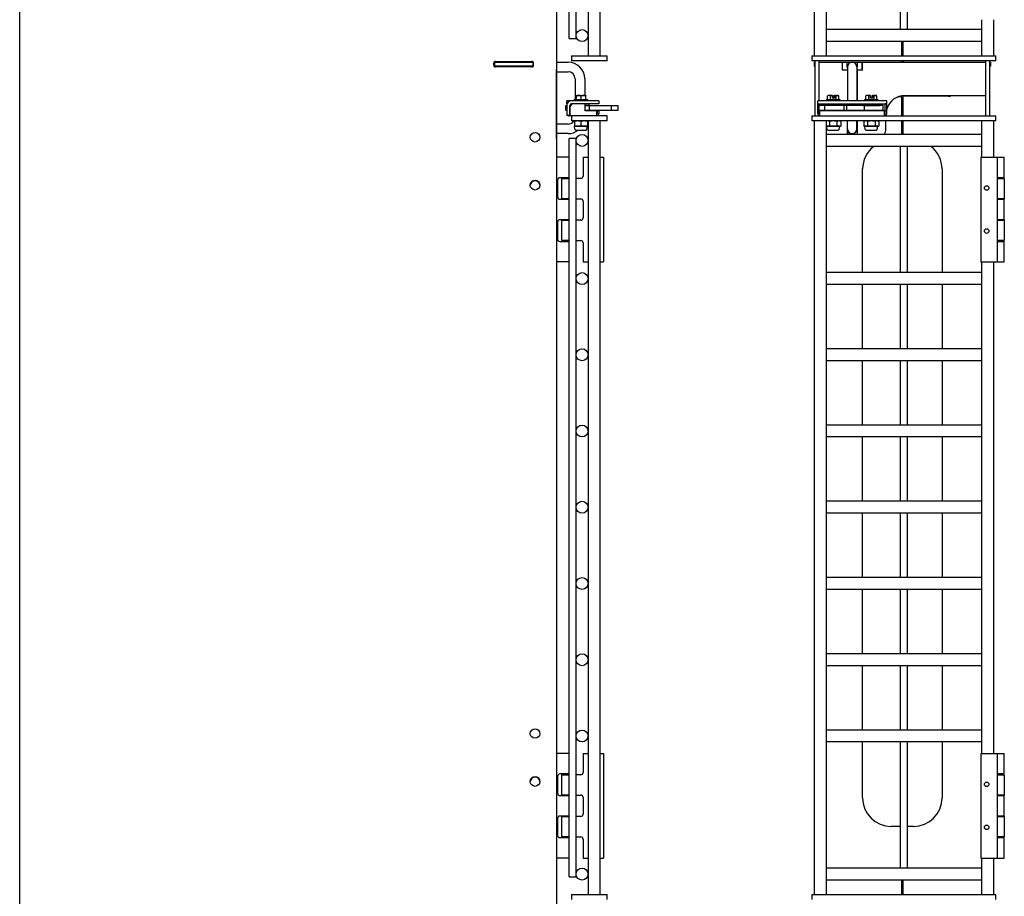
# Model space of a CAD drawing. Units: inches. Extents: x 42 to 463, y 17 to 194.
# Drawn here: x 183 to 208, y 88 to 111 of the extents above; entities that cross this region are included whole.
import ezdxf

# ---------------------------------------------------------------- set-up
doc = ezdxf.new("R2010")
doc.units = ezdxf.units.IN
doc.header["$MEASUREMENT"] = 0
doc.layers.get('0').update_dxf_attribs({"lineweight": 25})

# ---------------------------------------------------------------- blocks, each defined once
blk = doc.blocks.new('008-FL08-6B-FRONT')
for p, q in [((-2.321, 76.26), (-2.321, 55.969)), ((-2.008, 76.26), (-2.008, 55.969)), ((-0.058, 56.656), (-0.058, 59.969)), ((0.129, 56.656), (0.129, 59.969)), ((2.079, 55.969), (2.079, 56.917)), ((2.392, 55.969), (2.392, 56.917)), ((2.079, 56.656), (-2.008, 56.656)), ((2.079, 56.343), (-2.008, 56.343)), ((-0.017, 55.969), (-0.017, 56.343)), ((0.002, 56.343), (0.002, 55.969)), ((-2.384, 55.969), (2.449, 55.969)), ((-2.384, 55.969), (-2.384, 55.834)), ((2.449, 55.834), (-2.384, 55.834)), ((-2.319, 55.803), (-2.299, 55.803)), ((-2.319, 55.803), (-2.319, 55.698)), ((-2.299, 55.834), (-2.299, 54.394)), ((-2.194, 54.788), (-2.194, 55.834)), ((-2.194, 55.803), (2.179, 55.803)), ((-1.584, 55.803), (-1.584, 55.593)), ((-1.574, 55.593), (-1.574, 55.803)), ((-1.457, 55.678), (-1.457, 55.803)), ((-1.192, 55.803), (-1.192, 55.678)), ((-1.074, 55.803), (-1.074, 55.593)), ((-1.054, 55.593), (-1.054, 55.803)), ((-0.017, 55.803), (-0.017, 55.834)), ((0.002, 55.834), (0.002, 55.803)), ((2.179, 54.394), (2.179, 55.834)), ((2.284, 54.394), (2.284, 55.834)), ((2.284, 55.803), (2.304, 55.803)), ((2.304, 55.803), (2.304, 55.698)), ((2.449, 55.834), (2.449, 55.969)), ((-2.299, 55.698), (-2.319, 55.698)), ((-1.574, 55.698), (-1.584, 55.698)), ((-1.449, 55.593), (-1.584, 55.593)), ((-1.449, 55.678), (-1.449, 54.788)), ((-1.199, 55.678), (-1.199, 54.788)), ((-1.054, 55.593), (-1.189, 55.593)), ((-1.189, 55.593), (-1.189, 54.788)), ((-1.054, 55.698), (-1.074, 55.698)), ((2.304, 55.698), (2.284, 55.698)), ((-2.228, 54.454), (-2.228, 54.788)), ((-0.417, 54.788), (-2.228, 54.788)), ((-1.996, 54.819), (-1.648, 54.819)), ((-1.996, 54.819), (-1.996, 54.788)), ((-1.967, 54.819), (-1.967, 54.918)), ((-1.947, 54.929), (-1.963, 54.92)), ((-1.844, 54.929), (-1.947, 54.929)), ((-1.889, 54.819), (-1.889, 54.918)), ((-1.844, 54.855), (-1.844, 54.928)), ((-1.79, 54.855), (-1.844, 54.855)), ((-1.801, 54.929), (-1.697, 54.929)), ((-1.801, 54.855), (-1.801, 54.928)), ((-1.79, 54.928), (-1.79, 54.855)), ((-1.745, 54.819), (-1.745, 54.918)), ((-1.697, 54.929), (-1.682, 54.92)), ((-1.678, 54.819), (-1.678, 54.918)), ((-1.648, 54.819), (-1.648, 54.788)), ((-0.996, 54.819), (-0.648, 54.819)), ((-0.996, 54.819), (-0.996, 54.788)), ((-0.967, 54.819), (-0.967, 54.918)), ((-0.947, 54.929), (-0.963, 54.92)), ((-0.844, 54.929), (-0.947, 54.929)), ((-0.889, 54.819), (-0.889, 54.918)), ((-0.844, 54.855), (-0.844, 54.928)), ((-0.79, 54.855), (-0.844, 54.855)), ((-0.801, 54.929), (-0.697, 54.929)), ((-0.801, 54.855), (-0.801, 54.928)), ((-0.79, 54.928), (-0.79, 54.855)), ((-0.745, 54.819), (-0.745, 54.918)), ((-0.697, 54.929), (-0.682, 54.92)), ((-0.678, 54.819), (-0.678, 54.918)), ((-0.648, 54.819), (-0.648, 54.788)), ((-0.417, 54.454), (-0.417, 54.788)), ((-0.017, 54.892), (-0.124, 54.892)), ((-0.017, 54.394), (-0.017, 54.892)), ((1.208, 54.911), (0.002, 54.911)), ((0.002, 54.911), (0.002, 54.394)), ((0.061, 54.927), (2.179, 54.927)), ((-2.228, 54.709), (-0.417, 54.709)), ((-2.228, 54.707), (-2.189, 54.707)), ((-2.228, 54.528), (-2.189, 54.528)), ((-2.189, 54.454), (-2.189, 54.707)), ((-0.507, 54.662), (-2.187, 54.662)), ((-2.187, 54.544), (-2.187, 54.662)), ((-2.187, 54.544), (-0.507, 54.544)), ((-2.169, 54.394), (-2.169, 54.528)), ((-0.476, 54.528), (-2.169, 54.528)), ((-2.04, 54.544), (-2.04, 54.662)), ((-2.035, 54.67), (-2.035, 54.709)), ((-1.61, 54.67), (-2.035, 54.67)), ((-2.027, 54.67), (-2.027, 54.662)), ((-2.027, 54.544), (-2.027, 54.528)), ((-1.904, 54.67), (-1.904, 54.662)), ((-1.904, 54.544), (-1.904, 54.528)), ((-1.74, 54.67), (-1.74, 54.662)), ((-1.74, 54.544), (-1.74, 54.528)), ((-1.61, 54.67), (-1.61, 54.709)), ((-1.531, 54.544), (-1.531, 54.662)), ((-1.464, 54.544), (-1.464, 54.662)), ((-1.449, 54.709), (-1.449, 54.662)), ((-1.449, 54.544), (-1.449, 54.528)), ((-1.199, 54.709), (-1.199, 54.662)), ((-1.199, 54.544), (-1.199, 54.528)), ((-1.189, 54.709), (-1.189, 54.662)), ((-1.189, 54.544), (-1.189, 54.528)), ((-1.035, 54.67), (-1.035, 54.709)), ((-1.035, 54.67), (-0.61, 54.67)), ((-0.998, 54.544), (-0.998, 54.662)), ((-0.904, 54.67), (-0.904, 54.662)), ((-0.904, 54.544), (-0.904, 54.528)), ((-0.74, 54.67), (-0.74, 54.662)), ((-0.74, 54.544), (-0.74, 54.528)), ((-0.618, 54.662), (-0.618, 54.67)), ((-0.618, 54.528), (-0.618, 54.544)), ((-0.61, 54.67), (-0.61, 54.709)), ((-0.507, 54.544), (-0.507, 54.662)), ((-0.476, 54.394), (-0.476, 54.528)), ((-0.456, 54.454), (-0.456, 54.707)), ((-0.417, 54.707), (-0.456, 54.707)), ((-0.417, 54.528), (-0.456, 54.528)), ((-2.384, 54.394), (2.449, 54.394)), ((-2.384, 54.394), (-2.384, 54.26)), ((2.449, 54.26), (-2.384, 54.26)), ((-2.321, 54.26), (-2.321, 33.969)), ((-2.194, 54.394), (-2.194, 54.4)), ((-2.008, 54.26), (-2.008, 33.969)), ((-1.994, 54.26), (-2.008, 54.256)), ((-1.922, 54.253), (-1.922, 54.127)), ((-1.723, 54.253), (-1.723, 54.127)), ((-1.651, 54.26), (-1.624, 54.253)), ((-1.624, 54.253), (-1.624, 54.127)), ((-1.449, 53.906), (-1.449, 54.26)), ((-1.199, 54.053), (-1.199, 54.26)), ((-1.189, 54.26), (-1.189, 53.906)), ((-0.994, 54.26), (-1.021, 54.253)), ((-1.021, 54.253), (-1.021, 54.127)), ((-0.922, 54.253), (-0.922, 54.127)), ((-0.723, 54.253), (-0.723, 54.127)), ((-0.651, 54.26), (-0.624, 54.253)), ((-0.624, 54.253), (-0.624, 54.127)), ((-0.439, 54.394), (-0.439, 54.408)), ((-0.439, 54.053), (-0.439, 54.26)), ((-0.017, 53.906), (-0.017, 54.26)), ((0.002, 54.26), (0.002, 53.906)), ((2.079, 53.312), (2.079, 54.26)), ((2.392, 53.312), (2.392, 54.26)), ((2.449, 54.26), (2.449, 54.394)), ((-1.994, 54.12), (-2.008, 54.124)), ((-1.651, 54.12), (-1.994, 54.12)), ((-1.979, 54.039), (-1.994, 54.12)), ((-1.957, 54.021), (-1.688, 54.021)), ((-1.666, 54.039), (-1.651, 54.12)), ((-1.651, 54.12), (-1.624, 54.127)), ((-0.994, 54.12), (-1.021, 54.127)), ((-0.651, 54.12), (-0.994, 54.12)), ((-0.979, 54.039), (-0.994, 54.12)), ((-0.957, 54.021), (-0.688, 54.021)), ((-0.666, 54.039), (-0.651, 54.12)), ((-0.651, 54.12), (-0.624, 54.127)), ((2.079, 53.906), (-2.008, 53.906)), ((2.079, 53.593), (-2.008, 53.593)), ((-0.058, 50.281), (-0.058, 53.593)), ((0.129, 50.281), (0.129, 53.593)), ((2.048, 53.312), (2.668, 53.312)), ((2.048, 53.312), (2.048, 50.562)), ((2.482, 53.312), (2.482, 50.562)), ((2.668, 52.772), (2.668, 53.312)), ((-1.049, 50.281), (-1.049, 53)), ((1.034, 53), (1.034, 50.281)), ((2.668, 52.772), (2.482, 52.772)), ((2.482, 52.752), (2.668, 52.752)), ((2.668, 52.752), (2.668, 52.217)), ((2.668, 52.217), (2.482, 52.217)), ((2.482, 52.207), (2.668, 52.207)), ((2.668, 51.667), (2.668, 52.207)), ((2.668, 51.667), (2.482, 51.667)), ((2.482, 51.657), (2.668, 51.657)), ((2.668, 51.657), (2.668, 51.122)), ((2.668, 51.122), (2.482, 51.122)), ((2.482, 51.102), (2.668, 51.102)), ((2.668, 50.562), (2.668, 51.102)), ((2.048, 50.562), (2.668, 50.562)), ((2.079, 37.667), (2.079, 50.562)), ((2.392, 37.667), (2.392, 50.562)), ((2.079, 50.281), (-2.008, 50.281)), ((2.079, 49.969), (-2.008, 49.969)), ((-1.049, 48.281), (-1.049, 49.969)), ((-0.058, 48.281), (-0.058, 49.969)), ((0.129, 48.281), (0.129, 49.969)), ((1.034, 49.969), (1.034, 48.281)), ((2.079, 48.281), (-2.008, 48.281)), ((2.079, 47.969), (-2.008, 47.969)), ((-1.049, 46.281), (-1.049, 47.969)), ((-0.058, 46.281), (-0.058, 47.969)), ((0.129, 46.281), (0.129, 47.969)), ((1.034, 47.969), (1.034, 46.281)), ((2.079, 46.281), (-2.008, 46.281)), ((2.079, 45.969), (-2.008, 45.969)), ((-1.049, 44.281), (-1.049, 45.969)), ((-0.058, 44.281), (-0.058, 45.969)), ((0.129, 44.281), (0.129, 45.969)), ((1.034, 45.969), (1.034, 44.281)), ((2.079, 44.281), (-2.008, 44.281)), ((2.079, 43.969), (-2.008, 43.969)), ((-1.049, 42.281), (-1.049, 43.969)), ((-0.058, 42.281), (-0.058, 43.969)), ((0.129, 42.281), (0.129, 43.969)), ((1.034, 43.969), (1.034, 42.281)), ((2.079, 42.281), (-2.008, 42.281)), ((2.079, 41.969), (-2.008, 41.969)), ((-1.049, 40.281), (-1.049, 41.969)), ((-0.058, 40.281), (-0.058, 41.969)), ((0.129, 40.281), (0.129, 41.969)), ((1.034, 41.969), (1.034, 40.281)), ((2.079, 40.281), (-2.008, 40.281)), ((2.079, 39.969), (-2.008, 39.969)), ((-1.049, 38.281), (-1.049, 39.969)), ((-0.058, 38.281), (-0.058, 39.969)), ((0.129, 38.281), (0.129, 39.969)), ((1.034, 39.969), (1.034, 38.281)), ((2.079, 38.281), (-2.008, 38.281)), ((2.079, 37.969), (-2.008, 37.969)), ((-1.049, 36.5), (-1.049, 37.969)), ((-0.058, 34.656), (-0.058, 37.969)), ((0.129, 34.656), (0.129, 37.969)), ((1.034, 37.969), (1.034, 36.5)), ((2.048, 37.667), (2.668, 37.667)), ((2.048, 37.667), (2.048, 34.917)), ((2.482, 37.667), (2.482, 34.917)), ((2.668, 37.127), (2.668, 37.667)), ((2.668, 37.127), (2.482, 37.127)), ((2.482, 37.107), (2.668, 37.107)), ((2.668, 37.107), (2.668, 36.572)), ((2.668, 36.572), (2.482, 36.572)), ((2.482, 36.562), (2.668, 36.562)), ((2.668, 36.022), (2.668, 36.562)), ((2.668, 36.022), (2.482, 36.022)), ((2.482, 36.012), (2.668, 36.012)), ((2.668, 36.012), (2.668, 35.477)), ((-0.058, 35.75), (-0.299, 35.75)), ((0.284, 35.75), (0.129, 35.75)), ((2.668, 35.477), (2.482, 35.477)), ((2.482, 35.457), (2.668, 35.457)), ((2.668, 34.917), (2.668, 35.457)), ((2.048, 34.917), (2.668, 34.917)), ((2.079, 33.969), (2.079, 34.917)), ((2.392, 33.969), (2.392, 34.917)), ((2.079, 34.656), (-2.008, 34.656)), ((2.079, 34.343), (-2.008, 34.343)), ((-0.017, 33.969), (-0.017, 34.343)), ((0.002, 34.343), (0.002, 33.969)), ((-2.384, 33.969), (2.449, 33.969)), ((-2.384, 33.969), (-2.384, 33.834)), ((2.449, 33.834), (2.449, 33.969))]:
    blk.add_line(p, q)
for centre in [(2.204, 52.502), (2.204, 51.372), (2.204, 36.857), (2.204, 35.727)]:
    blk.add_circle(centre, 0.06)
for centre, radius, start, end in [((-1.324, 55.678), 0.125, 0, 180), ((-1.324, 55.678), 0.132, 180, 199.37), ((-1.324, 55.678), 0.133, 340.63, 0), ((0.061, 54.427), 0.5, 90, 162.9067), ((1.226, 54.936), 0.0312, 233.1301, 344.4071), ((-2.169, 54.454), 0.0591, 180, 270), ((-2.169, 54.454), 0.0197, 180, 270), ((-0.476, 54.454), 0.0197, 270, 0), ((-0.476, 54.454), 0.0591, 270, 0), ((-1.957, 54.043), 0.0223, 191, 270), ((-1.688, 54.043), 0.0223, 270, 349), ((-1.324, 54.053), 0.132, 199.37, 19.37), ((-1.324, 54.053), 0.125, 180, 0), ((-0.957, 54.043), 0.0223, 191, 270), ((-0.688, 54.043), 0.0223, 270, 349), ((-0.689, 54.053), 0.25, 324.2102, 0), ((-0.299, 53), 0.75, 127.6901, 180), ((0.284, 53), 0.75, 0, 52.3099), ((-0.299, 36.5), 0.75, 180, 270), ((0.284, 36.5), 0.75, 270, 0), ((1.226, 34.627), 0.0312, 70.7169, 109.2831)]:
    blk.add_arc(centre, radius, start, end)
for points, weights in [([(-1.928, 54.929), (-1.946, 54.929), (-1.967, 54.918)], [1, 1.0379548493, 1]), ([(-1.967, 54.918), (-1.965, 54.919), (-1.963, 54.92)], [1, 1.00360066604, 1.00651816268]), ([(-1.889, 54.918), (-1.91, 54.929), (-1.928, 54.929)], [1, 1.0379548493, 1]), ([(-1.844, 54.928), (-1.865, 54.925), (-1.889, 54.918)], [1.0180517622, 1.02316868812, 1]), ([(-1.844, 54.929), (-1.844, 54.928), (-1.844, 54.928)], [1, 1.00042837914, 1.00072066502]), ([(-1.801, 54.929), (-1.801, 54.928), (-1.801, 54.928)], [1, 1.00042837914, 1.00072066502]), ([(-1.79, 54.928), (-1.79, 54.928), (-1.79, 54.929)], [1.00072066502, 1.00042837914, 1]), ([(-1.745, 54.918), (-1.768, 54.925), (-1.79, 54.928)], [1, 1.02316868812, 1.0180517622]), ([(-1.711, 54.929), (-1.727, 54.929), (-1.745, 54.918)], [1, 1.0379548493, 1]), ([(-1.678, 54.918), (-1.696, 54.929), (-1.711, 54.929)], [1, 1.0379548493, 1]), ([(-0.928, 54.929), (-0.946, 54.929), (-0.967, 54.918)], [1, 1.0379548493, 1]), ([(-0.967, 54.918), (-0.965, 54.919), (-0.963, 54.92)], [1, 1.00360066604, 1.00651816268]), ([(-0.889, 54.918), (-0.91, 54.929), (-0.928, 54.929)], [1, 1.0379548493, 1]), ([(-0.844, 54.928), (-0.865, 54.925), (-0.889, 54.918)], [1.0180517622, 1.02316868812, 1]), ([(-0.844, 54.929), (-0.844, 54.928), (-0.844, 54.928)], [1, 1.00042837914, 1.00072066502]), ([(-0.801, 54.929), (-0.801, 54.928), (-0.801, 54.928)], [1, 1.00042837914, 1.00072066502]), ([(-0.79, 54.928), (-0.79, 54.928), (-0.79, 54.929)], [1.00072066502, 1.00042837914, 1]), ([(-0.745, 54.918), (-0.768, 54.925), (-0.79, 54.928)], [1, 1.02316868812, 1.0180517622]), ([(-0.711, 54.929), (-0.727, 54.929), (-0.745, 54.918)], [1, 1.0379548493, 1]), ([(-0.678, 54.918), (-0.696, 54.929), (-0.711, 54.929)], [1, 1.0379548493, 1]), ([(-1.971, 54.26), (-1.989, 54.26), (-2.008, 54.256)], [1, 1.0288327085, 1.0138594162]), ([(-1.922, 54.253), (-1.948, 54.26), (-1.971, 54.26)], [1, 1.0379548493, 1]), ([(-1.822, 54.26), (-1.868, 54.26), (-1.922, 54.253)], [1, 1.0379548493, 1]), ([(-1.723, 54.253), (-1.776, 54.26), (-1.822, 54.26)], [1, 1.0379548493, 1]), ([(-1.674, 54.26), (-1.697, 54.26), (-1.723, 54.253)], [1, 1.0379548493, 1]), ([(-1.624, 54.253), (-1.651, 54.26), (-1.674, 54.26)], [1, 1.0379548493, 1]), ([(-0.971, 54.26), (-0.994, 54.26), (-1.021, 54.253)], [1, 1.0379548493, 1]), ([(-0.922, 54.253), (-0.948, 54.26), (-0.971, 54.26)], [1, 1.0379548493, 1]), ([(-0.822, 54.26), (-0.868, 54.26), (-0.922, 54.253)], [1, 1.0379548493, 1]), ([(-0.723, 54.253), (-0.776, 54.26), (-0.822, 54.26)], [1, 1.0379548493, 1]), ([(-0.674, 54.26), (-0.697, 54.26), (-0.723, 54.253)], [1, 1.0379548493, 1]), ([(-0.624, 54.253), (-0.651, 54.26), (-0.674, 54.26)], [1, 1.0379548493, 1]), ([(-2.008, 54.124), (-1.989, 54.12), (-1.971, 54.12)], [1.0138594162, 1.0288327085, 1]), ([(-1.971, 54.12), (-1.948, 54.12), (-1.922, 54.127)], [1, 1.0379548493, 1]), ([(-1.922, 54.127), (-1.868, 54.12), (-1.822, 54.12)], [1, 1.0379548493, 1]), ([(-1.822, 54.12), (-1.776, 54.12), (-1.723, 54.127)], [1, 1.0379548493, 1]), ([(-1.723, 54.127), (-1.697, 54.12), (-1.674, 54.12)], [1, 1.0379548493, 1]), ([(-1.674, 54.12), (-1.651, 54.12), (-1.624, 54.127)], [1, 1.0379548493, 1]), ([(-1.021, 54.127), (-0.994, 54.12), (-0.971, 54.12)], [1, 1.0379548493, 1]), ([(-0.971, 54.12), (-0.948, 54.12), (-0.922, 54.127)], [1, 1.0379548493, 1]), ([(-0.922, 54.127), (-0.868, 54.12), (-0.822, 54.12)], [1, 1.0379548493, 1]), ([(-0.822, 54.12), (-0.776, 54.12), (-0.723, 54.127)], [1, 1.0379548493, 1]), ([(-0.723, 54.127), (-0.697, 54.12), (-0.674, 54.12)], [1, 1.0379548493, 1]), ([(-0.674, 54.12), (-0.651, 54.12), (-0.624, 54.127)], [1, 1.0379548493, 1])]:
    blk.add_rational_spline(points, weights, degree=2)
blk = doc.blocks.new('008-FL08-6B-LEFT')
for p, q in [((-6.751, 8.75), (-6.751, 102.75)), ((7.333, 101.75), (7.333, 9.75)), ((8.162, 76.26), (8.162, 55.969)), ((8.474, 76.26), (8.474, 55.969)), ((7.664, 56.427), (7.664, 75.802)), ((7.852, 56.532), (7.852, 60.095)), ((7.664, 56.427), (7.852, 56.427)), ((7.852, 56.427), (7.852, 56.468)), ((5.689, 55.803), (6.728, 55.803)), ((5.709, 55.803), (5.709, 55.698)), ((5.737, 55.817), (6.68, 55.817)), ((6.709, 55.803), (6.709, 55.698)), ((7.333, 55.803), (7.636, 55.803)), ((7.725, 55.969), (8.662, 55.969)), ((7.725, 55.969), (7.725, 55.834)), ((8.662, 55.834), (7.725, 55.834)), ((8.662, 55.834), (8.662, 55.969)), ((6.728, 55.698), (5.688, 55.698)), ((5.693, 55.727), (5.693, 55.773)), ((6.68, 55.683), (5.737, 55.683)), ((6.68, 55.683), (5.737, 55.683)), ((6.724, 55.773), (6.724, 55.727)), ((7.334, 53.803), (7.334, 55.593)), ((7.334, 55.553), (7.636, 55.553)), ((7.823, 55.366), (7.823, 54.819)), ((8.073, 55.366), (8.073, 54.929)), ((8.441, 54.788), (7.607, 54.788)), ((7.607, 54.709), (7.607, 54.788)), ((7.801, 54.819), (8.149, 54.819)), ((7.801, 54.819), (7.801, 54.788)), ((7.847, 54.819), (7.847, 54.918)), ((7.849, 54.855), (7.849, 54.928)), ((7.851, 54.855), (7.849, 54.855)), ((7.851, 54.928), (7.851, 54.855)), ((7.852, 54.929), (8.098, 54.929)), ((7.853, 54.819), (7.853, 54.918)), ((7.981, 54.819), (7.981, 54.918)), ((8.103, 54.819), (8.103, 54.918)), ((8.149, 54.819), (8.149, 54.788)), ((8.441, 54.788), (8.441, 54.709)), ((7.607, 54.662), (7.575, 54.662)), ((7.575, 54.544), (7.575, 54.662)), ((7.575, 54.544), (7.607, 54.544)), ((7.607, 54.709), (7.613, 54.709)), ((7.607, 54.67), (7.607, 54.404)), ((7.685, 54.404), (7.685, 54.67)), ((7.685, 54.662), (7.703, 54.662)), ((7.685, 54.544), (7.695, 54.544)), ((7.695, 54.394), (7.695, 54.629)), ((8.441, 54.709), (7.725, 54.709)), ((7.762, 54.707), (7.762, 54.709)), ((8.089, 54.707), (7.774, 54.707)), ((8.089, 54.528), (8.089, 54.707)), ((8.187, 54.67), (8.089, 54.67)), ((8.089, 54.662), (8.954, 54.662)), ((8.089, 54.544), (8.954, 54.544)), ((8.382, 54.528), (8.089, 54.528)), ((8.187, 54.67), (8.187, 54.709)), ((8.198, 54.544), (8.198, 54.662)), ((8.382, 54.528), (8.382, 54.394)), ((8.4, 54.52), (8.382, 54.52)), ((8.4, 54.52), (8.4, 54.463)), ((8.441, 54.528), (8.402, 54.528)), ((8.402, 54.528), (8.402, 54.454)), ((8.441, 54.528), (8.441, 54.454)), ((8.778, 54.544), (8.778, 54.662)), ((8.954, 54.544), (8.954, 54.662)), ((7.685, 54.404), (7.607, 54.404)), ((8.662, 54.394), (7.666, 54.394)), ((7.695, 54.434), (7.685, 54.434)), ((7.725, 54.394), (7.725, 54.26)), ((8.662, 54.26), (7.725, 54.26)), ((7.803, 54.253), (7.803, 54.127)), ((7.975, 54.253), (7.975, 54.127)), ((8.147, 54.253), (8.147, 54.127)), ((8.162, 54.26), (8.162, 33.969)), ((8.474, 54.26), (8.474, 33.969)), ((8.662, 54.26), (8.662, 54.394)), ((7.636, 54.178), (7.334, 54.178)), ((8.147, 54.12), (7.803, 54.12)), ((7.819, 54.039), (7.803, 54.12)), ((7.841, 54.021), (8.109, 54.021)), ((8.131, 54.039), (8.147, 54.12)), ((7.333, 53.803), (7.334, 53.803)), ((7.636, 53.928), (7.334, 53.928)), ((7.852, 53.802), (7.664, 53.802)), ((7.664, 34.427), (7.664, 53.802)), ((7.852, 53.782), (7.852, 53.802)), ((7.852, 50.155), (7.852, 53.718)), ((7.664, 53.312), (7.333, 53.312)), ((7.852, 53.312), (7.853, 53.312)), ((7.853, 52.772), (7.853, 53.312)), ((8.03, 53.312), (8.162, 53.312)), ((8.03, 53.312), (8.03, 52.812)), ((8.474, 53.312), (8.564, 53.312)), ((8.564, 53.312), (8.564, 50.562)), ((7.36, 52.712), (7.36, 52.267)), ((7.664, 52.772), (7.42, 52.772)), ((7.469, 52.752), (7.664, 52.752)), ((7.469, 52.752), (7.469, 52.217)), ((7.853, 52.772), (7.852, 52.772)), ((7.97, 52.752), (7.852, 52.752)), ((7.42, 52.207), (7.664, 52.207)), ((7.664, 52.217), (7.469, 52.217)), ((7.852, 52.217), (7.97, 52.217)), ((7.852, 52.207), (7.853, 52.207)), ((7.853, 51.667), (7.853, 52.207)), ((8.03, 52.157), (8.03, 51.717)), ((7.36, 51.607), (7.36, 51.162)), ((7.664, 51.667), (7.42, 51.667)), ((7.469, 51.657), (7.664, 51.657)), ((7.469, 51.657), (7.469, 51.122)), ((7.853, 51.667), (7.852, 51.667)), ((7.97, 51.657), (7.852, 51.657)), ((7.42, 51.102), (7.664, 51.102)), ((7.664, 51.122), (7.469, 51.122)), ((7.852, 51.122), (7.97, 51.122)), ((7.852, 51.102), (7.853, 51.102)), ((7.853, 50.562), (7.853, 51.102)), ((8.03, 51.062), (8.03, 50.562)), ((7.664, 50.562), (7.333, 50.562)), ((7.852, 50.562), (7.853, 50.562)), ((8.03, 50.562), (8.162, 50.562)), ((8.474, 50.562), (8.564, 50.562)), ((7.852, 48.155), (7.852, 50.095)), ((7.852, 46.155), (7.852, 48.095)), ((7.852, 44.155), (7.852, 46.095)), ((7.852, 42.155), (7.852, 44.095)), ((7.852, 40.155), (7.852, 42.095)), ((7.852, 38.155), (7.852, 40.095)), ((7.852, 34.532), (7.852, 38.095)), ((7.664, 37.667), (7.333, 37.667)), ((7.852, 37.667), (7.853, 37.667)), ((7.853, 37.127), (7.853, 37.667)), ((8.03, 37.667), (8.162, 37.667)), ((8.03, 37.667), (8.03, 37.167)), ((8.474, 37.667), (8.564, 37.667)), ((8.564, 37.667), (8.564, 34.917)), ((7.36, 37.067), (7.36, 36.622)), ((7.664, 37.127), (7.42, 37.127)), ((7.469, 37.107), (7.664, 37.107)), ((7.469, 37.107), (7.469, 36.572)), ((7.853, 37.127), (7.852, 37.127)), ((7.97, 37.107), (7.852, 37.107)), ((7.42, 36.562), (7.664, 36.562)), ((7.664, 36.572), (7.469, 36.572)), ((7.852, 36.572), (7.97, 36.572)), ((7.852, 36.562), (7.853, 36.562)), ((7.853, 36.022), (7.853, 36.562)), ((8.03, 36.512), (8.03, 36.072)), ((7.36, 35.962), (7.36, 35.517)), ((7.664, 36.022), (7.42, 36.022)), ((7.469, 36.012), (7.664, 36.012)), ((7.469, 36.012), (7.469, 35.477)), ((7.853, 36.022), (7.852, 36.022)), ((7.97, 36.012), (7.852, 36.012)), ((7.42, 35.457), (7.664, 35.457)), ((7.664, 35.477), (7.469, 35.477)), ((7.852, 35.477), (7.97, 35.477)), ((7.852, 35.457), (7.853, 35.457)), ((7.853, 34.917), (7.853, 35.457)), ((8.03, 35.417), (8.03, 34.917)), ((7.664, 34.917), (7.333, 34.917)), ((7.852, 34.917), (7.853, 34.917)), ((8.03, 34.917), (8.162, 34.917)), ((8.474, 34.917), (8.564, 34.917)), ((7.664, 34.427), (7.852, 34.427)), ((7.852, 34.427), (7.852, 34.468)), ((7.725, 33.969), (8.662, 33.969)), ((7.725, 33.969), (7.725, 33.834)), ((8.662, 33.834), (8.662, 33.969))]:
    blk.add_line(p, q)
for centre, radius in [((8.005, 56.5), 0.157), ((6.771, 53.833), 0.125), ((8.005, 53.75), 0.157), ((6.771, 52.573), 0.125), ((8.005, 50.125), 0.156), ((8.005, 48.125), 0.156), ((8.005, 46.125), 0.156), ((8.005, 44.125), 0.156), ((8.005, 42.125), 0.156), ((8.005, 40.125), 0.156), ((6.771, 38.188), 0.125), ((8.005, 38.125), 0.156), ((6.771, 36.928), 0.125), ((8.005, 34.5), 0.157)]:
    blk.add_circle(centre, radius)
for centre, radius, start, end in [((5.718, 55.792), 0.0313, 53.1301, 216.8699), ((6.699, 55.792), 0.0312, 323.1301, 126.8699), ((7.636, 55.366), 0.437, 0, 90), ((5.718, 55.708), 0.0312, 143.1301, 306.8699), ((5.718, 55.708), 0.0313, 199.2445, 306.8699), ((6.699, 55.708), 0.0312, 233.1301, 36.8699), ((6.699, 55.708), 0.0312, 233.1301, 340.7555), ((7.125, 55.593), 0.209, 0, 3.9621), ((7.636, 55.366), 0.187, 0, 90), ((7.725, 54.67), 0.118, 90, 180), ((7.725, 54.67), 0.0394, 90, 180), ((7.774, 54.629), 0.0787, 90, 180), ((7.666, 54.454), 0.0591, 236.4427, 270), ((7.636, 54.365), 0.187, 270, 325.9516), ((8.37, 54.463), 0.0295, 293.5782, 0), ((8.382, 54.454), 0.0197, 270, 0), ((8.382, 54.454), 0.0591, 270, 0), ((7.636, 54.365), 0.437, 270, 308.1405), ((7.841, 54.043), 0.0223, 191, 270), ((8.109, 54.043), 0.0223, 270, 349), ((7.42, 52.712), 0.06, 90, 180), ((7.97, 52.812), 0.06, 270, 0), ((6.771, 52.572), 0.125, 0.2292, 179.7708), ((7.42, 52.267), 0.06, 180, 270), ((7.97, 52.157), 0.06, 0, 90), ((7.97, 51.717), 0.06, 270, 0), ((7.42, 51.607), 0.06, 90, 180), ((7.42, 51.162), 0.06, 180, 270), ((7.97, 51.062), 0.06, 0, 90), ((6.771, 36.927), 0.125, 0.2292, 179.7708), ((7.42, 37.067), 0.06, 90, 180), ((7.97, 37.167), 0.06, 270, 0), ((7.42, 36.622), 0.06, 180, 270), ((7.97, 36.512), 0.06, 0, 90), ((7.42, 35.962), 0.06, 90, 180), ((7.97, 36.072), 0.06, 270, 0), ((7.42, 35.517), 0.06, 180, 270), ((7.97, 35.417), 0.06, 0, 90)]:
    blk.add_arc(centre, radius, start, end)
for points, weights in [([(7.849, 54.928), (7.848, 54.925), (7.847, 54.918)], [1.0180517622, 1.02316868812, 1]), ([(7.852, 54.929), (7.85, 54.928), (7.849, 54.928)], [1, 1.00042837914, 1.00072066502]), ([(7.851, 54.928), (7.853, 54.928), (7.854, 54.929)], [1.00072066502, 1.00042837914, 1]), ([(7.853, 54.918), (7.852, 54.925), (7.851, 54.928)], [1, 1.02316868812, 1.0180517622]), ([(7.917, 54.929), (7.888, 54.929), (7.853, 54.918)], [1, 1.0379548493, 1]), ([(7.981, 54.918), (7.947, 54.929), (7.917, 54.929)], [1, 1.0379548493, 1]), ([(8.042, 54.929), (8.014, 54.929), (7.981, 54.918)], [1, 1.0379548493, 1]), ([(8.103, 54.918), (8.07, 54.929), (8.042, 54.929)], [1, 1.0379548493, 1]), ([(8.098, 54.929), (8.099, 54.928), (8.101, 54.928)], [1, 1.00042837914, 1.00072066502]), ([(8.101, 54.928), (8.102, 54.925), (8.103, 54.918)], [1.0180517622, 1.02316868812, 1]), ([(7.889, 54.26), (7.849, 54.26), (7.803, 54.253)], [1, 1.0379548493, 1]), ([(7.803, 54.253), (7.803, 54.26), (7.803, 54.26)], [1, 1.0379548493, 1]), ([(7.975, 54.253), (7.929, 54.26), (7.889, 54.26)], [1, 1.0379548493, 1]), ([(8.061, 54.26), (8.021, 54.26), (7.975, 54.253)], [1, 1.0379548493, 1]), ([(8.147, 54.253), (8.101, 54.26), (8.061, 54.26)], [1, 1.0379548493, 1]), ([(8.147, 54.26), (8.147, 54.26), (8.147, 54.253)], [1, 1.0379548493, 1]), ([(7.803, 54.12), (7.803, 54.12), (7.803, 54.127)], [1, 1.0379548493, 1]), ([(7.803, 54.127), (7.849, 54.12), (7.889, 54.12)], [1, 1.0379548493, 1]), ([(7.889, 54.12), (7.929, 54.12), (7.975, 54.127)], [1, 1.0379548493, 1]), ([(7.975, 54.127), (8.021, 54.12), (8.061, 54.12)], [1, 1.0379548493, 1]), ([(8.061, 54.12), (8.101, 54.12), (8.147, 54.127)], [1, 1.0379548493, 1]), ([(8.147, 54.127), (8.147, 54.12), (8.147, 54.12)], [1, 1.0379548493, 1])]:
    blk.add_rational_spline(points, weights, degree=2)

msp = doc.modelspace()

# ---------------------------------------------------------------- block references
for name, p in [('008-FL08-6B-LEFT', (189.277, 53.914)), ('008-FL08-6B-FRONT', (205.692, 53.914))]:
    msp.add_blockref(name, p)

doc.saveas('drawing.dxf')
